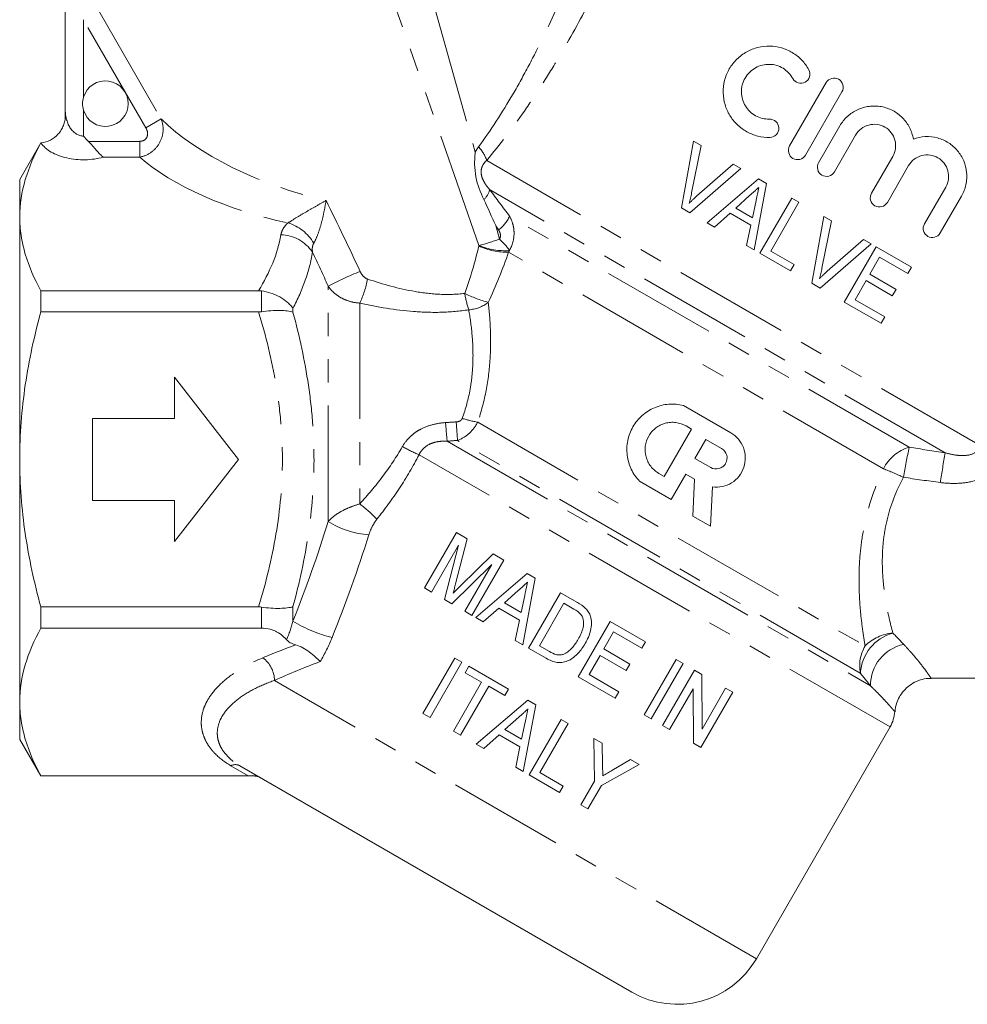
# Model space of a CAD drawing. Units: millimetres. Extents: x -26 to 583, y 22 to 324.
# Drawn here: x 136 to 188, y 216 to 270 of the extents above; entities that cross this region are included whole.
import ezdxf

# ---------------------------------------------------------------- set-up
doc = ezdxf.new("R2010")
doc.units = ezdxf.units.MM
doc.linetypes.add('PHANTOM', pattern=[12.7, 6.35, -1.27, 1.27, -1.27, 1.27, -1.27])

msp = doc.modelspace()

# ---------------------------------------------------------------- linework, layer by layer
at = {"color": 8, "linetype": 'PHANTOM', "lineweight": 0}
for p, q in [((154.936, 282.807), (160.56, 262.759)), ((160.769, 257.644), (152.241, 281.957)), ((139.912, 270.51), (143.334, 264.584)), ((142.498, 264.101), (139.076, 270.028)), ((139.076, 270.028), (139.076, 265.773)), ((139.076, 265.073), (139.076, 263.647)), ((142.498, 264.101), (143.334, 264.584)), ((139.352, 263.359), (142.158, 263.359)), ((142.158, 262.493), (142.158, 263.359)), ((142.158, 262.493), (140.166, 262.493)), ((188.341, 246.636), (161.191, 262.311)), ((186.342, 246.29), (161.353, 260.718)), ((184.367, 246.597), (162.449, 259.251)), ((161.686, 258.746), (161.896, 258)), ((182.954, 245.413), (162.392, 257.284)), ((152.499, 242.521), (152.499, 255.421)), ((148.833, 254.02), (148.833, 255.163)), ((154.231, 254.493), (154.231, 243.482)), ((150.565, 254.203), (150.565, 253.993)), ((160.699, 247.963), (181.945, 235.697)), ((159.022, 246.919), (182.239, 233.515)), ((181.685, 234.214), (159.594, 246.968)), ((183.318, 231.259), (157.479, 246.177)), ((148.833, 236.673), (148.833, 237.826)), ((150.565, 237.853), (150.565, 237.055)), ((175.982, 218.553), (149.554, 233.811)), ((148.105, 228.586), (147.158, 229.133)), ((148.36, 228.573), (148.333, 228.587))]:
    msp.add_line(p, q, dxfattribs=at)
at = {"color": 7, "linetype": 'Continuous', "lineweight": 15}
for p, q in [((138.076, 265.091), (138.076, 272.308)), ((177.806, 263.107), (179.809, 266.577)), ((180.676, 266.076), (178.673, 262.607)), ((179.396, 262.189), (180.561, 264.207)), ((181.428, 263.706), (180.263, 261.689)), ((136.736, 263.281), (135.576, 261.273)), ((136.736, 263.269), (136.736, 263.281)), ((172.534, 263.369), (171.872, 259.71)), ((172.431, 260.532), (172.957, 263.124)), ((172.957, 263.124), (172.534, 263.369)), ((182.3, 260.513), (183.465, 262.53)), ((172.333, 259.444), (175.129, 261.87)), ((174.706, 262.115), (172.723, 260.363)), ((175.129, 261.87), (174.706, 262.115)), ((184.332, 262.03), (183.167, 260.012)), ((135.576, 259.216), (135.576, 261.273)), ((176.101, 261.309), (173.281, 258.896)), ((176.537, 261.057), (176.101, 261.309)), ((175.857, 257.409), (176.537, 261.057)), ((185.203, 258.836), (186.368, 260.854)), ((174.853, 259.698), (175.613, 260.382)), ((177.931, 260.252), (176.181, 257.221)), ((178.32, 260.028), (177.931, 260.252)), ((187.236, 260.353), (186.071, 258.336)), ((171.872, 259.71), (172.333, 259.444)), ((175.765, 259.172), (174.853, 259.698)), ((175.964, 260.109), (175.765, 259.172)), ((176.772, 257.347), (178.32, 260.028)), ((135.576, 245.923), (135.576, 259.216)), ((173.694, 258.657), (174.537, 259.414)), ((174.537, 259.414), (175.677, 258.756)), ((179.684, 259.24), (179.022, 255.581)), ((180.108, 258.996), (179.684, 259.24)), ((173.281, 258.896), (173.694, 258.657)), ((175.677, 258.756), (175.443, 257.648)), ((179.581, 256.404), (180.108, 258.996)), ((175.443, 257.648), (175.857, 257.409)), ((179.483, 255.315), (182.28, 257.742)), ((181.856, 257.986), (179.873, 256.235)), ((182.556, 257.583), (180.806, 254.551)), ((182.28, 257.742), (181.856, 257.986)), ((184.499, 256.461), (182.556, 257.583)), ((176.181, 257.221), (177.852, 256.257)), ((178.054, 256.606), (176.772, 257.347)), ((182.204, 256.076), (182.743, 257.008)), ((182.743, 257.008), (184.297, 256.111)), ((177.852, 256.257), (178.054, 256.606)), ((184.297, 256.111), (184.499, 256.461)), ((183.642, 255.246), (182.204, 256.076)), ((179.022, 255.581), (179.483, 255.315)), ((181.396, 254.677), (182.002, 255.726)), ((182.002, 255.726), (183.44, 254.896)), ((136.731, 255.173), (148.684, 255.173)), ((136.731, 254.01), (136.731, 255.173)), ((183.44, 254.896), (183.642, 255.246)), ((180.806, 254.551), (182.827, 253.385)), ((183.029, 253.735), (181.396, 254.677)), ((148.684, 254.01), (136.731, 254.01)), ((182.827, 253.385), (183.029, 253.735)), ((147.576, 245.923), (144.076, 250.423)), ((144.076, 250.423), (144.076, 248.173)), ((171.98, 248.883), (174.577, 247.384)), ((139.576, 248.173), (139.576, 243.673)), ((144.076, 248.173), (139.576, 248.173)), ((172.128, 247.756), (172.419, 247.588)), ((172.419, 247.588), (170.919, 244.991)), ((172.611, 245.979), (173.211, 247.018)), ((173.211, 247.018), (174.077, 246.518)), ((135.576, 232.629), (135.576, 245.923)), ((144.076, 241.423), (147.576, 245.923)), ((173.477, 245.479), (172.611, 245.979)), ((170.919, 244.991), (170.628, 245.159)), ((172.112, 245.113), (171.31, 243.724)), ((172.597, 244.833), (172.112, 245.113)), ((171.31, 243.724), (169.578, 244.724)), ((172.491, 242.816), (172.597, 244.833)), ((173.576, 244.412), (173.463, 242.255)), ((139.576, 243.673), (144.076, 243.673)), ((144.076, 243.673), (144.076, 241.423)), ((173.463, 242.255), (172.491, 242.816)), ((159.531, 241.908), (157.781, 238.877)), ((160.112, 241.572), (159.531, 241.908)), ((159.484, 239.099), (160.112, 241.572)), ((158.17, 238.652), (159.65, 241.217)), ((159.65, 241.217), (158.881, 238.241)), ((161.554, 240.74), (159.757, 238.99)), ((162.135, 240.404), (161.554, 240.74)), ((160.385, 237.373), (162.135, 240.404)), ((159.284, 238.009), (161.477, 240.162)), ((161.477, 240.162), (159.996, 237.598)), ((163.413, 239.666), (160.593, 237.253)), ((163.849, 239.414), (163.413, 239.666)), ((163.169, 235.766), (163.849, 239.414)), ((157.781, 238.877), (158.17, 238.652)), ((162.165, 238.055), (162.925, 238.739)), ((165.243, 238.61), (163.493, 235.578)), ((166.166, 238.077), (165.243, 238.61)), ((158.881, 238.241), (159.284, 238.009)), ((163.077, 237.529), (162.165, 238.055)), ((163.276, 238.466), (163.077, 237.529)), ((164.084, 235.704), (165.43, 238.035)), ((165.43, 238.035), (165.972, 237.723)), ((136.731, 237.836), (148.684, 237.836)), ((136.731, 236.673), (136.731, 237.836)), ((159.996, 237.598), (160.385, 237.373)), ((161.006, 237.014), (161.849, 237.771)), ((161.849, 237.771), (162.989, 237.113)), ((160.593, 237.253), (161.006, 237.014)), ((162.989, 237.113), (162.755, 236.005)), ((167.964, 237.039), (166.214, 234.008)), ((169.907, 235.917), (167.964, 237.039)), ((148.833, 236.673), (136.731, 236.673)), ((167.612, 235.532), (168.15, 236.465)), ((168.15, 236.465), (169.705, 235.568)), ((162.755, 236.005), (163.169, 235.766)), ((169.705, 235.568), (169.907, 235.917)), ((163.493, 235.578), (164.46, 235.02)), ((164.634, 235.386), (164.084, 235.704)), ((169.05, 234.702), (167.612, 235.532)), ((159.443, 235.03), (157.693, 231.999)), ((158.082, 231.775), (159.832, 234.806)), ((159.832, 234.806), (159.443, 235.03)), ((166.804, 234.133), (167.41, 235.183)), ((167.41, 235.183), (168.848, 234.352)), ((171.578, 234.953), (169.828, 231.921)), ((171.966, 234.728), (171.578, 234.953)), ((160.22, 234.581), (160.018, 234.232)), ((162.396, 233.325), (160.22, 234.581)), ((168.848, 234.352), (169.05, 234.702)), ((170.216, 231.697), (171.966, 234.728)), ((172.588, 234.369), (170.838, 231.338)), ((172.998, 234.132), (172.588, 234.369)), ((160.912, 233.716), (159.364, 231.034)), ((160.018, 234.232), (160.912, 233.716)), ((166.214, 234.008), (168.234, 232.841)), ((168.436, 233.191), (166.804, 234.133)), ((173.006, 231.144), (172.998, 234.132)), ((185.568, 233.923), (194.922, 233.923)), ((159.753, 230.81), (161.301, 233.491)), ((161.301, 233.491), (162.195, 232.975)), ((162.195, 232.975), (162.396, 233.325)), ((168.234, 232.841), (168.436, 233.191)), ((171.227, 231.114), (172.519, 233.352)), ((172.519, 233.352), (172.526, 230.364)), ((174.298, 233.382), (173.006, 231.144)), ((174.686, 233.158), (174.298, 233.382)), ((163.442, 232.721), (160.622, 230.308)), ((163.878, 232.47), (163.442, 232.721)), ((172.936, 230.127), (174.686, 233.158)), ((135.576, 230.573), (135.576, 232.629)), ((163.198, 228.821), (163.878, 232.47)), ((157.693, 231.999), (158.082, 231.775)), ((162.194, 231.11), (162.954, 231.794)), ((165.272, 231.665), (163.522, 228.634)), ((165.661, 231.44), (165.272, 231.665)), ((169.828, 231.921), (170.216, 231.697)), ((159.364, 231.034), (159.753, 230.81)), ((163.106, 230.584), (162.194, 231.11)), ((163.304, 231.521), (163.106, 230.584)), ((164.113, 228.759), (165.661, 231.44)), ((170.838, 231.338), (171.227, 231.114)), ((175.982, 218.553), (183.318, 231.259)), ((135.576, 230.573), (136.731, 228.573)), ((161.035, 230.07), (161.878, 230.827)), ((161.878, 230.827), (163.018, 230.168)), ((167.527, 230.363), (167.06, 230.633)), ((167.06, 230.633), (167.1, 228.28)), ((160.622, 230.308), (161.035, 230.07)), ((163.018, 230.168), (162.784, 229.06)), ((167.549, 229.137), (167.527, 230.363)), ((172.526, 230.364), (172.936, 230.127)), ((169.079, 229.467), (168.059, 228.866)), ((169.547, 229.197), (169.079, 229.467)), ((169.152, 216.723), (147.658, 229.133)), ((162.784, 229.06), (163.198, 228.821)), ((167.489, 228.056), (169.547, 229.197)), ((136.731, 228.586), (148.105, 228.586)), ((136.731, 228.573), (136.731, 228.586)), ((136.731, 228.573), (148.36, 228.573)), ((163.522, 228.634), (165.193, 227.669)), ((165.395, 228.019), (164.113, 228.759)), ((165.193, 227.669), (165.395, 228.019)), ((167.1, 228.28), (166.359, 226.996)), ((166.747, 226.771), (167.489, 228.056)), ((166.359, 226.996), (166.747, 226.771))]:
    msp.add_line(p, q, dxfattribs=at)
for centre, radius, start, end in [((140.276, 265.423), 1.25, 196.2602, 163.7398), ((181.586, 232.259), 2, 330, 355.3444), ((148.36, 227.573), 1, 60, 91.4544), ((171.652, 221.053), 5, 240, 330)]:
    msp.add_arc(centre, radius, start, end, dxfattribs=at)
at = {"color": 8, "linetype": 'PHANTOM', "lineweight": 0}
for centre, radius, start, end in [((159.366, 261.716), 1.919, 18.0588, 44.1629), ((160.266, 260.969), 1.115, 313.6647, 346.965), ((160.616, 260.105), 2.022, 307.4852, 335.0306), ((149.562, 256.505), 2.493, 30.6814, 72.9145), ((149.848, 256.076), 2.16, 34.1084, 88.5071), ((156.81, 272.165), 15.051, 285.2503, 289.7497), ((160.105, 255.917), 2.747, 31.9678, 49.3113), ((162.29, 260.887), 3.604, 244.9381, 271.6213), ((162.191, 261.099), 3.736, 247.6279, 273.7515), ((162.714, 235.591), 22.307, 112.3108, 117.2535), ((149.518, 256.742), 5.222, 334.4946, 349.7194), ((167.029, 256.271), 7.154, 190.056, 197.4668), ((163.256, 261.663), 7.403, 243.7803, 254.5078), ((160.06, 256.13), 2.012, 274.1201, 307.2544), ((219.887, 252.621), 61.131, 184.38993, 185.35194), ((230.555, 252.629), 71.187, 183.74547, 184.56063), ((161.848, 254.469), 6.606, 252.4065, 259.9828), ((166.382, 265.803), 21.551, 242.8972, 245.6003), ((185.071, 244.322), 2.382, 107.1949, 152.7283), ((247.181, 233.619), 64.141, 168.32645, 169.83015), ((240.917, 236.503), 55.445, 169.8335, 171.5448), ((175.04, 225.427), 21.496, 65.2262, 68.3993), ((149.687, 237.519), 7.497, 43.0654, 52.6916), ((155.082, 246.619), 4.844, 237.7799, 265.8083), ((154.687, 243.902), 7.992, 238.9532, 255.7109), ((184.13, 234.042), 2.451, 105.5953, 175.9774), ((183.653, 234.008), 2.402, 94.3472, 135.313), ((183.792, 234.608), 2.143, 149.482, 190.606), ((184.545, 233.529), 2.306, 102.0494, 180.3348), ((148.001, 233.789), 1.553, 0.8011, 54.1774), ((147.408, 228.64), 0.553, 63.0985, 116.9015)]:
    msp.add_arc(centre, radius, start, end, dxfattribs=at)
for centre, major_axis, ratio, start_param, end_param in [((139.076, 265.091), (0, 1.443), 0.69282, 1.570796, 3.141593), ((152.343, 265.38), (10.678, -3.186), 0.456377, 3.857682, 4.851016), ((139.076, 263.792), (2.5, 0), 0.57735, 3.511444, 5.163416), ((152.343, 264.08), (11.984, -2.017), 0.451416, 3.777045, 4.616898), ((160.676, 227.91), (22.17, 3.731), 0.451416, 1.959223, 2.052618), ((160.676, 227.043), (21.305, 4.506), 0.455144, 1.889357, 2.021255)]:
    msp.add_ellipse(centre, major_axis=major_axis, ratio=ratio, start_param=start_param, end_param=end_param, dxfattribs=at)
for points, knots in [([(160.743, 263.054), (161.41, 263.965), (162.04, 264.938), (162.932, 266.466), (163.222, 266.989), (163.78, 268.041), (164.048, 268.571), (164.824, 270.172), (165.306, 271.253), (165.99, 272.887), (166.211, 273.434), (166.643, 274.533), (166.853, 275.084), (167.465, 276.732), (167.849, 277.825), (168.581, 279.995), (168.929, 281.072), (169.427, 282.666), (169.589, 283.196), (169.902, 284.231), (170.052, 284.737), (170.34, 285.718), (170.477, 286.193), (170.67, 286.867), (170.732, 287.085), (170.85, 287.503), (170.905, 287.7), (170.956, 287.879)], [0, 0, 0, 0, 0.125, 0.125, 0.1875, 0.1875, 0.25, 0.25, 0.375, 0.375, 0.4375, 0.4375, 0.5, 0.5, 0.625, 0.625, 0.75, 0.75, 0.8125, 0.8125, 0.875, 0.875, 0.9375, 0.9375, 0.96875, 0.96875, 1, 1, 1, 1]), ([(173.287, 286.158), (173.136, 285.742), (172.973, 285.299), (172.633, 284.382), (172.454, 283.906), (172.084, 282.932), (171.891, 282.431), (171.498, 281.422), (171.297, 280.913), (170.68, 279.379), (170.252, 278.345), (169.356, 276.264), (168.888, 275.217), (167.902, 273.115), (167.389, 272.07), (166.313, 270.005), (165.75, 268.983), (164.854, 267.473), (164.547, 266.974), (163.914, 265.983), (163.589, 265.496), (162.596, 264.069), (161.906, 263.162), (161.191, 262.311)], [0, 0, 0, 0, 0.0625, 0.0625, 0.125, 0.125, 0.1875, 0.1875, 0.25, 0.25, 0.375, 0.375, 0.5, 0.5, 0.625, 0.625, 0.75, 0.75, 0.8125, 0.8125, 0.875, 0.875, 1, 1, 1, 1]), ([(142.158, 262.493), (142.382, 262.531), (142.598, 262.623), (142.979, 262.898), (143.138, 263.079), (143.363, 263.486), (143.429, 263.715), (143.456, 264.164), (143.419, 264.385), (143.334, 264.584)], [0, 0, 0, 0, 0.25, 0.25, 0.5, 0.5, 0.75, 0.75, 1, 1, 1, 1]), ([(142.498, 264.101), (142.541, 264.028), (142.572, 263.947), (142.598, 263.78), (142.593, 263.692), (142.533, 263.534), (142.476, 263.466), (142.329, 263.378), (142.244, 263.359), (142.158, 263.359)], [0, 0, 0, 0, 0.25, 0.25, 0.5, 0.5, 0.75, 0.75, 1, 1, 1, 1]), ([(161.191, 262.311), (161.138, 262.267), (161.09, 262.217), (161.003, 262.103), (160.964, 262.036), (160.908, 261.889), (160.891, 261.805), (160.884, 261.636), (160.894, 261.553), (160.932, 261.393), (160.959, 261.319), (161.022, 261.181), (161.057, 261.116), (161.173, 260.931), (161.26, 260.821), (161.353, 260.718)], [0, 0, 0, 0, 0.125, 0.125, 0.25, 0.25, 0.375, 0.375, 0.5, 0.5, 0.625, 0.625, 0.75, 0.75, 1, 1, 1, 1]), ([(150.294, 258.888), (150.423, 258.972), (150.589, 259.076), (150.936, 259.288), (151.118, 259.395), (151.482, 259.607), (151.663, 259.711), (152.025, 259.915), (152.204, 260.015), (152.379, 260.113)], [0, 0, 0, 0, 0.25, 0.25, 0.5, 0.5, 0.75, 0.75, 1, 1, 1, 1]), ([(151.706, 257.777), (151.786, 257.908), (151.863, 258.082), (152.002, 258.457), (152.064, 258.657), (152.175, 259.068), (152.223, 259.276), (152.309, 259.696), (152.347, 259.906), (152.379, 260.113)], [0, 0, 0, 0, 0.25, 0.25, 0.5, 0.5, 0.75, 0.75, 1, 1, 1, 1]), ([(162.449, 259.251), (162.529, 259.11), (162.59, 258.961), (162.673, 258.647), (162.693, 258.484), (162.691, 257.992), (162.602, 257.662), (162.435, 257.371)], [0, 0, 0, 0, 0.25, 0.25, 0.5, 0.5, 1, 1, 1, 1]), ([(149.905, 258.235), (149.924, 258.35), (149.966, 258.464), (150.094, 258.682), (150.181, 258.787), (150.294, 258.888)], [0, 0, 0, 0, 0.5, 0.5, 1, 1, 1, 1]), ([(161.896, 258), (161.942, 258.073), (161.957, 258.167), (161.931, 258.344), (161.895, 258.427), (161.847, 258.501)], [0, 0, 0, 0, 0.5, 0.5, 1, 1, 1, 1]), ([(151.706, 257.777), (151.662, 257.706), (151.64, 257.628), (151.62, 257.462), (151.624, 257.375), (151.637, 257.287)], [0, 0, 0, 0, 0.5, 0.5, 1, 1, 1, 1]), ([(151.637, 257.287), (151.558, 256.774), (151.423, 256.258), (151.059, 255.228), (150.83, 254.713), (150.565, 254.203)], [0, 0, 0, 0, 0.5, 0.5, 1, 1, 1, 1]), ([(154.246, 256.228), (154.288, 256.136), (154.344, 256.051), (154.481, 255.904), (154.562, 255.842), (154.656, 255.81)], [0, 0, 0, 0, 0.5, 0.5, 1, 1, 1, 1]), ([(154.231, 254.493), (154.053, 254.503), (153.88, 254.532), (153.542, 254.626), (153.378, 254.692), (153.077, 254.854), (152.936, 254.952), (152.692, 255.169), (152.587, 255.289), (152.499, 255.421)], [0, 0, 0, 0, 0.25, 0.25, 0.5, 0.5, 0.75, 0.75, 1, 1, 1, 1]), ([(154.656, 255.81), (155.502, 255.523), (156.367, 255.279), (157.711, 255.049), (158.171, 254.995), (159.082, 254.955), (159.535, 254.969), (159.985, 255.022)], [0, 0, 0, 0, 0.5, 0.5, 0.75, 0.75, 1, 1, 1, 1]), ([(160.205, 254.124), (159.709, 254.046), (159.208, 254.003), (158.198, 253.975), (157.687, 253.992), (156.18, 254.109), (155.198, 254.277), (154.231, 254.493)], [0, 0, 0, 0, 0.25, 0.25, 0.5, 0.5, 1, 1, 1, 1]), ([(161.278, 254.529), (161.332, 254.061), (161.374, 253.569), (161.414, 252.535), (161.412, 251.995), (161.341, 250.865), (161.272, 250.288), (161.051, 249.131), (160.898, 248.548), (160.699, 247.963)], [0, 0, 0, 0, 0.25, 0.25, 0.5, 0.5, 0.75, 0.75, 1, 1, 1, 1]), ([(148.684, 237.836), (149.077, 239.151), (149.404, 240.476), (149.859, 243.16), (149.986, 244.518), (149.988, 246.585), (149.958, 247.272), (149.839, 248.644), (149.75, 249.328), (149.407, 251.359), (149.078, 252.691), (148.684, 254.01)], [0, 0, 0, 0, 0.25, 0.25, 0.5, 0.5, 0.625, 0.625, 0.75, 0.75, 1, 1, 1, 1]), ([(150.565, 253.993), (150.923, 252.673), (151.215, 251.34), (151.514, 249.314), (151.592, 248.633), (151.694, 247.269), (151.72, 246.586), (151.719, 244.532), (151.611, 243.179), (151.213, 240.498), (150.923, 239.171), (150.565, 237.853)], [0, 0, 0, 0, 0.25, 0.25, 0.375, 0.375, 0.5, 0.5, 0.75, 0.75, 1, 1, 1, 1]), ([(159.851, 248.172), (160.045, 248.706), (160.185, 249.239), (160.327, 250.033), (160.363, 250.296), (160.415, 250.821), (160.43, 251.083), (160.45, 251.852), (160.428, 252.34), (160.343, 253.267), (160.28, 253.707), (160.205, 254.124)], [0, 0, 0, 0, 0.25, 0.25, 0.375, 0.375, 0.5, 0.5, 0.75, 0.75, 1, 1, 1, 1]), ([(156.564, 246.619), (156.682, 246.825), (156.828, 247.009), (157.085, 247.252), (157.178, 247.328), (157.37, 247.464), (157.47, 247.525), (157.782, 247.689), (158.006, 247.773), (158.463, 247.89), (158.698, 247.926), (158.935, 247.942)], [0, 0, 0, 0, 0.25, 0.25, 0.375, 0.375, 0.5, 0.5, 0.75, 0.75, 1, 1, 1, 1]), ([(159.52, 247.979), (159.589, 247.983), (159.656, 247.996), (159.778, 248.058), (159.828, 248.108), (159.851, 248.172)], [0, 0, 0, 0, 0.5, 0.5, 1, 1, 1, 1]), ([(160.699, 247.963), (160.578, 247.729), (160.418, 247.519), (160.037, 247.178), (159.821, 247.049), (159.594, 246.968)], [0, 0, 0, 0, 0.5, 0.5, 1, 1, 1, 1]), ([(159.022, 246.919), (158.872, 246.927), (158.721, 246.924), (158.423, 246.886), (158.273, 246.85), (157.992, 246.733), (157.858, 246.65), (157.635, 246.441), (157.545, 246.316), (157.479, 246.177)], [0, 0, 0, 0, 0.25, 0.25, 0.5, 0.5, 0.75, 0.75, 1, 1, 1, 1]), ([(154.231, 243.482), (154.669, 243.964), (155.088, 244.462), (155.871, 245.503), (156.235, 246.046), (156.564, 246.619)], [0, 0, 0, 0, 0.5, 0.5, 1, 1, 1, 1]), ([(157.479, 246.177), (157.153, 245.543), (156.792, 244.935), (156.016, 243.759), (155.6, 243.191), (155.164, 242.639)], [0, 0, 0, 0, 0.5, 0.5, 1, 1, 1, 1]), ([(186.342, 246.29), (186.512, 246.24), (186.683, 246.198), (187.035, 246.141), (187.215, 246.126), (187.576, 246.145), (187.759, 246.18), (188.099, 246.342), (188.246, 246.471), (188.341, 246.636)], [0, 0, 0, 0, 0.25, 0.25, 0.5, 0.5, 0.75, 0.75, 1, 1, 1, 1]), ([(189.632, 245.895), (189.539, 245.757), (189.434, 245.63), (189.201, 245.397), (189.073, 245.291), (188.799, 245.103), (188.656, 245.022), (188.357, 244.882), (188.201, 244.823), (187.725, 244.681), (187.396, 244.63), (186.734, 244.596), (186.404, 244.613), (186.074, 244.656)], [0, 0, 0, 0, 0.125, 0.125, 0.25, 0.25, 0.375, 0.375, 0.5, 0.5, 0.75, 0.75, 1, 1, 1, 1]), ([(181.945, 235.697), (181.894, 235.999), (181.844, 236.322), (181.754, 236.998), (181.714, 237.353), (181.651, 238.097), (181.628, 238.485), (181.609, 239.295), (181.612, 239.714), (181.656, 240.565), (181.695, 240.999), (181.819, 241.882), (181.905, 242.334), (182.232, 243.674), (182.546, 244.552), (182.954, 245.413)], [0, 0, 0, 0, 0.125, 0.125, 0.25, 0.25, 0.375, 0.375, 0.5, 0.5, 0.625, 0.625, 0.75, 0.75, 1, 1, 1, 1]), ([(184.048, 244.945), (183.639, 244.186), (183.338, 243.404), (183.053, 242.202), (182.986, 241.795), (182.904, 241.007), (182.888, 240.622), (182.893, 239.871), (182.915, 239.502), (182.984, 238.796), (183.031, 238.46), (183.194, 237.498), (183.331, 236.92), (183.471, 236.403)], [0, 0, 0, 0, 0.25, 0.25, 0.375, 0.375, 0.5, 0.5, 0.625, 0.625, 0.75, 0.75, 1, 1, 1, 1]), ([(152.499, 242.521), (152.587, 242.622), (152.692, 242.719), (152.936, 242.907), (153.076, 242.997), (153.375, 243.162), (153.539, 243.239), (153.877, 243.374), (154.051, 243.433), (154.231, 243.482)], [0, 0, 0, 0, 0.25, 0.25, 0.5, 0.5, 0.75, 0.75, 1, 1, 1, 1]), ([(155.164, 242.639), (155.065, 242.512), (154.981, 242.372), (154.836, 242.086), (154.775, 241.939), (154.728, 241.788)], [0, 0, 0, 0, 0.5, 0.5, 1, 1, 1, 1]), ([(184.064, 235.784), (184.206, 235.632), (184.419, 235.403), (184.657, 235.126), (184.871, 234.869), (185.096, 234.585), (185.278, 234.34), (185.424, 234.137), (185.526, 233.99), (185.572, 233.923), (185.569, 233.927), (185.568, 233.927)], [0, 0, 0, 0, 0.1399357, 0.2103067, 0.2810621, 0.4176606, 0.5556506, 0.6465751, 0.7995761, 0.9554727, 1, 1, 1, 1]), ([(147.158, 229.133), (146.793, 229.344), (146.5, 229.576), (146.146, 229.948), (146.042, 230.078), (145.863, 230.34), (145.79, 230.472), (145.67, 230.741), (145.625, 230.877), (145.561, 231.152), (145.542, 231.291), (145.528, 231.704), (145.572, 231.978), (145.713, 232.385), (145.773, 232.521), (145.916, 232.788), (145.999, 232.919), (146.283, 233.305), (146.517, 233.554), (147.074, 234.032), (147.393, 234.257), (148.098, 234.676), (148.486, 234.87), (148.91, 235.049)], [0, 0, 0, 0, 0.125, 0.125, 0.1875, 0.1875, 0.25, 0.25, 0.3125, 0.3125, 0.375, 0.375, 0.5, 0.5, 0.5625, 0.5625, 0.625, 0.625, 0.75, 0.75, 0.875, 0.875, 1, 1, 1, 1]), ([(149.554, 233.811), (149.174, 233.678), (148.826, 233.531), (148.189, 233.212), (147.901, 233.038), (147.391, 232.667), (147.174, 232.473), (146.906, 232.17), (146.827, 232.067), (146.687, 231.857), (146.627, 231.75), (146.481, 231.428), (146.426, 231.21), (146.412, 230.881), (146.418, 230.77), (146.455, 230.551), (146.485, 230.442), (146.57, 230.226), (146.624, 230.119), (146.758, 229.908), (146.839, 229.803), (147.025, 229.601), (147.131, 229.502), (147.371, 229.312), (147.507, 229.22), (147.658, 229.133)], [0, 0, 0, 0, 0.125, 0.125, 0.25, 0.25, 0.375, 0.375, 0.4375, 0.4375, 0.5, 0.5, 0.625, 0.625, 0.6875, 0.6875, 0.75, 0.75, 0.8125, 0.8125, 0.875, 0.875, 0.9375, 0.9375, 1, 1, 1, 1]), ([(183.574, 232.097), (183.574, 232.096), (183.576, 232.094), (183.534, 232.143), (183.453, 232.239), (183.323, 232.388), (183.144, 232.589), (182.905, 232.847), (182.611, 233.153), (182.363, 233.394), (182.239, 233.515)], [0, 0, 0, 0, 0.072989, 0.197328, 0.323407, 0.450092, 0.585437, 0.721587, 0.860328, 1, 1, 1, 1])]:
    msp.add_open_spline(points, degree=3, knots=knots, dxfattribs=at)
at = {"color": 7, "linetype": 'Continuous', "lineweight": 15}
for points, knots in [([(176.727, 263.575), (176.5, 263.57), (176.28, 263.594), (175.851, 263.701), (175.643, 263.783), (175.262, 263.994), (175.085, 264.125), (174.774, 264.425), (174.638, 264.595), (174.412, 264.967), (174.325, 265.164), (174.202, 265.584), (174.168, 265.805), (174.159, 266.247), (174.184, 266.475), (174.295, 266.914), (174.381, 267.127), (174.61, 267.525), (174.75, 267.705), (175.077, 268.026), (175.257, 268.16), (175.649, 268.377), (175.856, 268.457), (176.281, 268.562), (176.501, 268.586), (176.932, 268.577), (177.15, 268.544), (177.565, 268.425), (177.765, 268.339), (178.142, 268.113), (178.314, 267.977), (178.621, 267.659), (178.756, 267.476), (178.864, 267.277)], [0, 0, 0, 0, 0.0625, 0.0625, 0.125, 0.125, 0.1875, 0.1875, 0.25, 0.25, 0.3125, 0.3125, 0.375, 0.375, 0.4375, 0.4375, 0.5, 0.5, 0.5625, 0.5625, 0.625, 0.625, 0.6875, 0.6875, 0.75, 0.75, 0.8125, 0.8125, 0.875, 0.875, 0.9375, 0.9375, 1, 1, 1, 1]), ([(177.985, 266.798), (177.921, 266.916), (177.842, 267.022), (177.66, 267.213), (177.556, 267.296), (177.333, 267.431), (177.212, 267.484), (176.962, 267.557), (176.834, 267.577), (176.571, 267.583), (176.441, 267.569), (176.185, 267.507), (176.059, 267.459), (175.825, 267.33), (175.714, 267.248), (175.52, 267.059), (175.436, 266.95), (175.229, 266.593), (175.16, 266.321), (175.169, 265.783), (175.248, 265.52), (175.45, 265.186), (175.533, 265.083), (175.721, 264.903), (175.825, 264.826), (176.056, 264.699), (176.178, 264.651), (176.434, 264.588), (176.568, 264.573), (176.703, 264.576)], [0, 0, 0, 0, 0.0625, 0.0625, 0.125, 0.125, 0.1875, 0.1875, 0.25, 0.25, 0.3125, 0.3125, 0.375, 0.375, 0.4375, 0.4375, 0.5, 0.5, 0.625, 0.625, 0.75, 0.75, 0.8125, 0.8125, 0.875, 0.875, 0.9375, 0.9375, 1, 1, 1, 1]), ([(178.864, 267.277), (178.927, 267.162), (178.942, 267.021), (178.867, 266.768), (178.775, 266.657), (178.542, 266.533), (178.402, 266.521), (178.154, 266.597), (178.048, 266.683), (177.985, 266.798)], [0, 0, 0, 0, 0.25, 0.25, 0.5, 0.5, 0.75, 0.75, 1, 1, 1, 1]), ([(179.809, 266.577), (179.875, 266.692), (179.988, 266.777), (180.24, 266.844), (180.379, 266.825), (180.605, 266.696), (180.691, 266.585), (180.761, 266.33), (180.743, 266.191), (180.676, 266.076)], [0, 0, 0, 0, 0.25, 0.25, 0.5, 0.5, 0.75, 0.75, 1, 1, 1, 1]), ([(139.076, 265.773), (139.043, 265.658), (139.027, 265.542), (139.026, 265.306), (139.043, 265.187), (139.076, 265.073)], [0, 0, 0, 0, 0.5, 0.5, 1, 1, 1, 1]), ([(138.076, 264.763), (138.076, 264.869), (138.076, 264.976), (138.076, 265.083), (138.076, 265.085), (138.076, 265.088), (138.076, 265.091)], [0, 0, 0, 0, 0.0003360553, 0.0003360553, 0.0003360553, 0.0003446188, 0.0003446188, 0.0003446188, 0.0003446188]), ([(180.561, 264.207), (180.673, 264.401), (180.812, 264.574), (181.142, 264.875), (181.328, 264.999), (181.63, 265.14), (181.736, 265.179), (181.949, 265.241), (182.058, 265.263), (182.278, 265.292), (182.391, 265.298), (182.613, 265.292), (182.723, 265.281), (183.05, 265.222), (183.265, 265.148), (183.657, 264.941), (183.839, 264.806), (184.15, 264.492), (184.282, 264.309), (184.484, 263.916), (184.555, 263.704), (184.593, 263.483)], [0, 0, 0, 0, 0.125, 0.125, 0.25, 0.25, 0.3125, 0.3125, 0.375, 0.375, 0.4375, 0.4375, 0.5, 0.5, 0.625, 0.625, 0.75, 0.75, 0.875, 0.875, 1, 1, 1, 1]), ([(138.076, 264.763), (138.076, 264.674), (138.068, 264.581), (138.035, 264.4), (138.01, 264.313), (137.945, 264.142), (137.904, 264.059), (137.809, 263.904), (137.755, 263.831), (137.571, 263.626), (137.425, 263.513), (137.098, 263.344), (136.925, 263.292), (136.745, 263.27)], [0, 0, 0, 0, 0.125, 0.125, 0.25, 0.25, 0.375, 0.375, 0.5, 0.5, 0.75, 0.75, 1, 1, 1, 1]), ([(176.703, 264.576), (176.833, 264.579), (176.961, 264.53), (177.15, 264.354), (177.21, 264.226), (177.22, 263.964), (177.17, 263.829), (176.988, 263.635), (176.858, 263.578), (176.727, 263.575)], [0, 0, 0, 0, 0.25, 0.25, 0.5, 0.5, 0.75, 0.75, 1, 1, 1, 1]), ([(183.465, 262.53), (183.542, 262.665), (183.592, 262.812), (183.632, 263.118), (183.622, 263.274), (183.542, 263.57), (183.473, 263.712), (183.287, 263.954), (183.168, 264.059), (182.903, 264.212), (182.755, 264.263), (182.449, 264.304), (182.294, 264.294), (181.993, 264.214), (181.854, 264.145), (181.609, 263.958), (181.506, 263.841), (181.428, 263.706)], [0, 0, 0, 0, 0.125, 0.125, 0.25, 0.25, 0.375, 0.375, 0.5, 0.5, 0.625, 0.625, 0.75, 0.75, 0.875, 0.875, 1, 1, 1, 1]), ([(184.593, 263.483), (184.806, 263.562), (185.025, 263.606), (185.475, 263.627), (185.698, 263.602), (186.021, 263.516), (186.127, 263.479), (186.329, 263.39), (186.426, 263.338), (186.611, 263.22), (186.701, 263.153), (186.866, 263.008), (186.942, 262.931), (187.154, 262.68), (187.271, 262.49), (187.441, 262.087), (187.496, 261.869), (187.528, 261.539), (187.53, 261.428), (187.517, 261.205), (187.502, 261.092), (187.431, 260.763), (187.35, 260.551), (187.236, 260.353)], [0, 0, 0, 0, 0.125, 0.125, 0.25, 0.25, 0.3125, 0.3125, 0.375, 0.375, 0.4375, 0.4375, 0.5, 0.5, 0.625, 0.625, 0.75, 0.75, 0.8125, 0.8125, 0.875, 0.875, 1, 1, 1, 1]), ([(136.736, 263.269), (136.377, 262.604), (136.085, 261.934), (135.684, 260.584), (135.576, 259.904), (135.576, 259.216)], [0, 0, 0, 0, 0.5, 0.5, 1, 1, 1, 1]), ([(139.352, 263.359), (139.436, 263.284), (139.506, 263.2), (139.644, 263.033), (139.71, 262.949), (139.841, 262.794), (139.906, 262.722), (140.036, 262.593), (140.102, 262.537), (140.166, 262.493)], [0, 0, 0, 0, 0.25, 0.25, 0.5, 0.5, 0.75, 0.75, 1, 1, 1, 1]), ([(178.673, 262.607), (178.607, 262.491), (178.494, 262.406), (178.241, 262.339), (178.101, 262.358), (177.876, 262.489), (177.791, 262.599), (177.722, 262.853), (177.739, 262.992), (177.806, 263.107)], [0, 0, 0, 0, 0.25, 0.25, 0.5, 0.5, 0.75, 0.75, 1, 1, 1, 1]), ([(161.036, 260.162), (160.848, 260.564), (160.686, 260.977), (160.557, 261.639), (160.535, 261.864), (160.53, 262.199), (160.532, 262.311), (160.542, 262.535), (160.551, 262.648), (160.56, 262.759)], [0, 0, 0, 0, 0.5, 0.5, 0.75, 0.75, 0.875, 0.875, 1, 1, 1, 1]), ([(186.368, 260.854), (186.447, 260.99), (186.497, 261.14), (186.536, 261.447), (186.524, 261.604), (186.444, 261.898), (186.375, 262.038), (186.19, 262.278), (186.074, 262.38), (185.812, 262.533), (185.666, 262.585), (185.362, 262.627), (185.207, 262.619), (184.905, 262.541), (184.764, 262.473), (184.515, 262.284), (184.411, 262.166), (184.332, 262.03)], [0, 0, 0, 0, 0.125, 0.125, 0.25, 0.25, 0.375, 0.375, 0.5, 0.5, 0.625, 0.625, 0.75, 0.75, 0.875, 0.875, 1, 1, 1, 1]), ([(180.263, 261.689), (180.197, 261.574), (180.085, 261.489), (179.833, 261.421), (179.692, 261.44), (179.466, 261.57), (179.38, 261.681), (179.312, 261.936), (179.33, 262.075), (179.396, 262.189)], [0, 0, 0, 0, 0.25, 0.25, 0.5, 0.5, 0.75, 0.75, 1, 1, 1, 1]), ([(175.613, 260.382), (175.697, 260.457), (175.781, 260.532), (175.865, 260.607), (175.907, 260.645), (175.949, 260.683), (175.991, 260.721), (176.033, 260.758), (176.075, 260.796), (176.117, 260.834)], [0, 0, 0, 0, 0.0003391805, 0.0003391805, 0.0003391805, 0.0005087715, 0.0005087715, 0.0005087715, 0.0006783627, 0.0006783627, 0.0006783627, 0.0006783627]), ([(176.117, 260.834), (176.091, 260.713), (176.066, 260.592), (176.04, 260.471), (176.027, 260.411), (176.015, 260.35), (176.002, 260.29), (175.989, 260.229), (175.976, 260.169), (175.964, 260.109)], [0, 0, 0, 0, 0.0003711951, 0.0003711951, 0.0003711951, 0.0005567931, 0.0005567931, 0.0005567931, 0.0007423904, 0.0007423904, 0.0007423904, 0.0007423904]), ([(172.295, 259.958), (172.321, 260.052), (172.346, 260.148), (172.368, 260.243), (172.379, 260.291), (172.39, 260.339), (172.401, 260.387), (172.411, 260.435), (172.421, 260.484), (172.431, 260.532)], [0, 0, 0, 0, 0.0002964485, 0.0002964485, 0.0002964485, 0.0004448492, 0.0004448492, 0.0004448492, 0.0005933007, 0.0005933007, 0.0005933007, 0.0005933007]), ([(172.723, 260.363), (172.649, 260.298), (172.576, 260.232), (172.505, 260.165), (172.469, 260.131), (172.434, 260.097), (172.399, 260.062), (172.364, 260.027), (172.33, 259.992), (172.295, 259.958)], [0, 0, 0, 0, 0.0002960673, 0.0002960673, 0.0002960673, 0.0004442435, 0.0004442435, 0.0004442435, 0.0005924598, 0.0005924598, 0.0005924598, 0.0005924598]), ([(183.167, 260.012), (183.101, 259.897), (182.988, 259.812), (182.736, 259.745), (182.597, 259.763), (182.371, 259.893), (182.285, 260.004), (182.215, 260.259), (182.233, 260.398), (182.3, 260.513)], [0, 0, 0, 0, 0.25, 0.25, 0.5, 0.5, 0.75, 0.75, 1, 1, 1, 1]), ([(135.576, 259.216), (135.576, 258.876), (135.603, 258.532), (135.707, 257.85), (135.785, 257.511), (136.085, 256.501), (136.375, 255.834), (136.731, 255.173)], [0, 0, 0, 0, 0.25, 0.25, 0.5, 0.5, 1, 1, 1, 1]), ([(186.071, 258.336), (186.003, 258.218), (185.887, 258.133), (185.635, 258.069), (185.499, 258.088), (185.277, 258.215), (185.191, 258.322), (185.119, 258.577), (185.136, 258.719), (185.203, 258.836)], [0, 0, 0, 0, 0.25, 0.25, 0.5, 0.5, 0.75, 0.75, 1, 1, 1, 1]), ([(179.445, 255.829), (179.471, 255.924), (179.496, 256.019), (179.518, 256.115), (179.529, 256.163), (179.54, 256.211), (179.551, 256.259), (179.561, 256.307), (179.571, 256.355), (179.581, 256.404)], [0, 0, 0, 0, 0.0002949752, 0.0002949752, 0.0002949752, 0.0004426175, 0.0004426175, 0.0004426175, 0.0005903041, 0.0005903041, 0.0005903041, 0.0005903041]), ([(179.873, 256.235), (179.8, 256.169), (179.726, 256.104), (179.655, 256.036), (179.62, 256.003), (179.584, 255.968), (179.549, 255.934), (179.515, 255.899), (179.48, 255.864), (179.445, 255.829)], [0, 0, 0, 0, 0.000294726, 0.000294726, 0.000294726, 0.0004422238, 0.0004422238, 0.0004422238, 0.0005897592, 0.0005897592, 0.0005897592, 0.0005897592]), ([(148.833, 255.163), (149.013, 255.139), (149.187, 255.099), (149.527, 254.986), (149.691, 254.914), (149.991, 254.746), (150.131, 254.648), (150.313, 254.49), (150.369, 254.435), (150.474, 254.322), (150.522, 254.262), (150.565, 254.203)], [0, 0, 0, 0, 0.25, 0.25, 0.5, 0.5, 0.75, 0.75, 0.875, 0.875, 1, 1, 1, 1]), ([(135.576, 245.923), (135.576, 246.604), (135.603, 247.286), (135.707, 248.654), (135.785, 249.34), (136.088, 251.371), (136.378, 252.699), (136.731, 254.01)], [0, 0, 0, 0, 0.25, 0.25, 0.5, 0.5, 1, 1, 1, 1]), ([(148.833, 254.02), (149.013, 254.045), (149.187, 254.063), (149.527, 254.086), (149.691, 254.09), (149.991, 254.086), (150.131, 254.076), (150.313, 254.052), (150.369, 254.042), (150.474, 254.02), (150.522, 254.007), (150.565, 253.993)], [0, 0, 0, 0, 0.25, 0.25, 0.5, 0.5, 0.75, 0.75, 0.875, 0.875, 1, 1, 1, 1]), ([(169.578, 244.724), (169.39, 244.919), (169.238, 245.139), (169.006, 245.626), (168.931, 245.884), (168.865, 246.419), (168.875, 246.688), (168.955, 247.085), (168.993, 247.216), (169.088, 247.467), (169.145, 247.588), (169.28, 247.822), (169.357, 247.934), (169.527, 248.142), (169.62, 248.239), (169.821, 248.417), (169.931, 248.499), (170.157, 248.643), (170.276, 248.705), (170.522, 248.81), (170.652, 248.853), (170.912, 248.917), (171.043, 248.938), (171.31, 248.959), (171.446, 248.959), (171.715, 248.938), (171.848, 248.916), (171.98, 248.883)], [0, 0, 0, 0, 0.125, 0.125, 0.25, 0.25, 0.375, 0.375, 0.4375, 0.4375, 0.5, 0.5, 0.5625, 0.5625, 0.625, 0.625, 0.6875, 0.6875, 0.75, 0.75, 0.8125, 0.8125, 0.875, 0.875, 0.9375, 0.9375, 1, 1, 1, 1]), ([(170.628, 245.159), (170.542, 245.209), (170.463, 245.266), (170.316, 245.395), (170.248, 245.467), (170.128, 245.623), (170.077, 245.706), (169.99, 245.881), (169.955, 245.975), (169.879, 246.258), (169.866, 246.459), (169.917, 246.846), (169.981, 247.037), (170.128, 247.291), (170.186, 247.372), (170.315, 247.52), (170.387, 247.587), (170.543, 247.707), (170.627, 247.759), (170.802, 247.846), (170.894, 247.88), (171.085, 247.931), (171.181, 247.947), (171.376, 247.96), (171.476, 247.957), (171.768, 247.919), (171.956, 247.855), (172.128, 247.756)], [0, 0, 0, 0, 0.0625, 0.0625, 0.125, 0.125, 0.1875, 0.1875, 0.25, 0.25, 0.375, 0.375, 0.5, 0.5, 0.5625, 0.5625, 0.625, 0.625, 0.6875, 0.6875, 0.75, 0.75, 0.8125, 0.8125, 0.875, 0.875, 1, 1, 1, 1]), ([(174.577, 247.384), (174.737, 247.292), (174.876, 247.175), (175.114, 246.895), (175.207, 246.739), (175.337, 246.396), (175.372, 246.217), (175.38, 245.848), (175.353, 245.667), (175.235, 245.316), (175.148, 245.153), (174.918, 244.863), (174.781, 244.74), (174.313, 244.447), (173.941, 244.366), (173.576, 244.412)], [0, 0, 0, 0, 0.125, 0.125, 0.25, 0.25, 0.375, 0.375, 0.5, 0.5, 0.625, 0.625, 0.75, 0.75, 1, 1, 1, 1]), ([(174.077, 246.518), (174.214, 246.439), (174.315, 246.306), (174.397, 246.004), (174.375, 245.835), (174.258, 245.631), (174.205, 245.57), (174.079, 245.475), (174.008, 245.439), (173.779, 245.378), (173.614, 245.4), (173.477, 245.479)], [0, 0, 0, 0, 0.25, 0.25, 0.5, 0.5, 0.625, 0.625, 0.75, 0.75, 1, 1, 1, 1]), ([(136.731, 237.836), (136.376, 239.155), (136.082, 240.505), (135.683, 243.205), (135.576, 244.561), (135.576, 245.923)], [0, 0, 0, 0, 0.5, 0.5, 1, 1, 1, 1]), ([(162.925, 238.739), (163.009, 238.814), (163.093, 238.889), (163.177, 238.965), (163.219, 239.002), (163.261, 239.04), (163.303, 239.078), (163.345, 239.115), (163.387, 239.153), (163.429, 239.191)], [0, 0, 0, 0, 0.0003393679, 0.0003393679, 0.0003393679, 0.0005090527, 0.0005090527, 0.0005090527, 0.0006787378, 0.0006787378, 0.0006787378, 0.0006787378]), ([(163.429, 239.191), (163.403, 239.07), (163.378, 238.949), (163.352, 238.828), (163.339, 238.768), (163.327, 238.707), (163.314, 238.647), (163.301, 238.587), (163.288, 238.526), (163.276, 238.466)], [0, 0, 0, 0, 0.0003713785, 0.0003713785, 0.0003713785, 0.0005570683, 0.0005570683, 0.0005570683, 0.0007427574, 0.0007427574, 0.0007427574, 0.0007427574]), ([(159.348, 238.584), (159.359, 238.627), (159.371, 238.67), (159.382, 238.713), (159.394, 238.756), (159.406, 238.798), (159.417, 238.841), (159.428, 238.884), (159.439, 238.927), (159.45, 238.97), (159.462, 239.013), (159.473, 239.056), (159.484, 239.099)], [0, 0, 0, 0, 0.0001339903, 0.0001339903, 0.0001339903, 0.000267985, 0.000267985, 0.000267985, 0.0004019799, 0.0004019799, 0.0004019799, 0.0005359709, 0.0005359709, 0.0005359709, 0.0005359709]), ([(159.757, 238.99), (159.688, 238.923), (159.62, 238.855), (159.552, 238.788), (159.517, 238.754), (159.483, 238.72), (159.449, 238.686), (159.415, 238.653), (159.381, 238.618), (159.348, 238.584)], [0, 0, 0, 0, 0.0002899033, 0.0002899033, 0.0002899033, 0.0004348671, 0.0004348671, 0.0004348671, 0.0005798523, 0.0005798523, 0.0005798523, 0.0005798523]), ([(148.833, 237.826), (149.013, 237.801), (149.187, 237.783), (149.527, 237.76), (149.691, 237.755), (149.991, 237.76), (150.131, 237.77), (150.313, 237.794), (150.369, 237.803), (150.474, 237.826), (150.522, 237.839), (150.565, 237.853)], [0, 0, 0, 0, 0.25, 0.25, 0.5, 0.5, 0.75, 0.75, 0.875, 0.875, 1, 1, 1, 1]), ([(166.886, 237.314), (166.872, 237.355), (166.859, 237.397), (166.824, 237.478), (166.804, 237.516), (166.758, 237.591), (166.734, 237.627), (166.679, 237.694), (166.648, 237.726), (166.618, 237.757)], [0, 0, 0, 0, 0.25, 0.25, 0.5, 0.5, 0.75, 0.75, 1, 1, 1, 1]), ([(166.376, 237.406), (166.41, 237.356), (166.438, 237.303), (166.475, 237.191), (166.488, 237.131), (166.508, 236.954), (166.503, 236.833), (166.456, 236.601), (166.417, 236.49), (166.322, 236.271), (166.267, 236.166), (166.208, 236.063)], [0, 0, 0, 0, 0.125, 0.125, 0.25, 0.25, 0.5, 0.5, 0.75, 0.75, 1, 1, 1, 1]), ([(166.593, 235.832), (166.656, 235.945), (166.717, 236.059), (166.818, 236.299), (166.859, 236.421), (166.92, 236.674), (166.938, 236.801), (166.939, 236.994), (166.935, 237.058), (166.918, 237.188), (166.904, 237.251), (166.886, 237.314)], [0, 0, 0, 0, 0.25, 0.25, 0.5, 0.5, 0.75, 0.75, 0.875, 0.875, 1, 1, 1, 1]), ([(136.731, 236.673), (136.374, 236.009), (136.083, 235.341), (135.684, 233.994), (135.576, 233.315), (135.576, 232.629)], [0, 0, 0, 0, 0.5, 0.5, 1, 1, 1, 1]), ([(150.217, 236.036), (150.153, 236.112), (150.079, 236.186), (149.909, 236.328), (149.811, 236.397), (149.642, 236.487), (149.583, 236.515), (149.454, 236.567), (149.384, 236.591), (149.165, 236.649), (149.001, 236.673), (148.833, 236.673)], [0, 0, 0, 0, 0.25, 0.25, 0.5, 0.5, 0.625, 0.625, 0.75, 0.75, 1, 1, 1, 1]), ([(150.721, 235.759), (150.608, 235.789), (150.507, 235.828), (150.334, 235.923), (150.267, 235.976), (150.217, 236.036)], [0, 0, 0, 0, 0.5, 0.5, 1, 1, 1, 1]), ([(166.208, 236.063), (166.157, 235.978), (166.106, 235.893), (165.992, 235.731), (165.932, 235.653), (165.798, 235.507), (165.726, 235.44), (165.608, 235.351), (165.567, 235.324), (165.481, 235.275), (165.435, 235.255), (165.389, 235.236)], [0, 0, 0, 0, 0.25, 0.25, 0.5, 0.5, 0.75, 0.75, 0.875, 0.875, 1, 1, 1, 1]), ([(150.721, 235.759), (150.85, 235.724), (150.977, 235.669), (151.231, 235.532), (151.353, 235.452), (151.585, 235.28), (151.692, 235.191), (151.891, 235.011), (151.979, 234.923), (152.056, 234.841)], [0, 0, 0, 0, 0.25, 0.25, 0.5, 0.5, 0.75, 0.75, 1, 1, 1, 1]), ([(164.46, 235.02), (164.555, 234.967), (164.651, 234.918), (164.85, 234.84), (164.954, 234.811), (165.17, 234.779), (165.28, 234.779), (165.493, 234.821), (165.597, 234.859), (165.792, 234.954), (165.884, 235.015), (166.055, 235.151), (166.134, 235.224), (166.283, 235.382), (166.352, 235.467), (166.48, 235.644), (166.537, 235.738), (166.593, 235.832)], [0, 0, 0, 0, 0.125, 0.125, 0.25, 0.25, 0.375, 0.375, 0.5, 0.5, 0.625, 0.625, 0.75, 0.75, 0.875, 0.875, 1, 1, 1, 1]), ([(165.389, 235.236), (165.357, 235.226), (165.325, 235.217), (165.26, 235.205), (165.228, 235.202), (165.129, 235.201), (165.062, 235.209), (164.87, 235.259), (164.75, 235.322), (164.634, 235.386)], [0, 0, 0, 0, 0.125, 0.125, 0.25, 0.25, 0.5, 0.5, 1, 1, 1, 1]), ([(183.59, 232.095), (183.597, 232.187), (183.614, 232.401), (183.732, 232.735), (183.926, 233.087), (184.207, 233.406), (184.562, 233.67), (184.965, 233.842), (185.311, 233.922), (185.509, 233.916), (185.568, 233.914)], [0, 0, 0, 0, 0.093097, 0.217058, 0.355237, 0.498772, 0.644723, 0.799656, 0.940139, 1, 1, 1, 1]), ([(135.576, 232.629), (135.576, 232.288), (135.603, 231.945), (135.707, 231.263), (135.785, 230.924), (136.085, 229.914), (136.375, 229.247), (136.731, 228.586)], [0, 0, 0, 0, 0.25, 0.25, 0.5, 0.5, 1, 1, 1, 1]), ([(162.954, 231.794), (163.038, 231.869), (163.122, 231.944), (163.206, 232.02), (163.248, 232.057), (163.29, 232.095), (163.332, 232.133), (163.374, 232.171), (163.416, 232.208), (163.457, 232.246)], [0, 0, 0, 0, 0.0003385675, 0.0003385675, 0.0003385675, 0.000507852, 0.000507852, 0.000507852, 0.0006771367, 0.0006771367, 0.0006771367, 0.0006771367]), ([(163.457, 232.246), (163.444, 232.186), (163.432, 232.125), (163.419, 232.065), (163.406, 232.004), (163.394, 231.944), (163.381, 231.883), (163.368, 231.823), (163.356, 231.763), (163.343, 231.702), (163.33, 231.642), (163.317, 231.581), (163.304, 231.521)], [0, 0, 0, 0, 0.0001853081, 0.0001853081, 0.0001853081, 0.0003706141, 0.0003706141, 0.0003706141, 0.0005559103, 0.0005559103, 0.0005559103, 0.0007412059, 0.0007412059, 0.0007412059, 0.0007412059]), ([(167.559, 228.572), (167.557, 228.666), (167.555, 228.76), (167.554, 228.854), (167.553, 228.901), (167.552, 228.948), (167.551, 228.995), (167.551, 229.043), (167.55, 229.09), (167.549, 229.137)], [0, 0, 0, 0, 0.0002859485, 0.0002859485, 0.0002859485, 0.0004289248, 0.0004289248, 0.0004289248, 0.0005719017, 0.0005719017, 0.0005719017, 0.0005719017]), ([(168.059, 228.866), (167.976, 228.817), (167.892, 228.768), (167.809, 228.719), (167.768, 228.694), (167.726, 228.67), (167.684, 228.645), (167.642, 228.62), (167.6, 228.596), (167.559, 228.572)], [0, 0, 0, 0, 0.0002940075, 0.0002940075, 0.0002940075, 0.000441014, 0.000441014, 0.000441014, 0.0005880249, 0.0005880249, 0.0005880249, 0.0005880249]), ([(148.333, 228.587), (148.419, 228.589), (148.503, 228.579), (148.665, 228.538), (148.744, 228.505), (148.816, 228.464)], [0, 0, 0, 0, 0.5, 0.5, 1, 1, 1, 1])]:
    msp.add_open_spline(points, degree=3, knots=knots, dxfattribs=at)
for points in [[(139.352, 263.359), (139.252, 263.447), (139.161, 263.544), (139.076, 263.647)], [(136.745, 263.27), (136.742, 263.27), (136.739, 263.269), (136.736, 263.269)], [(161.686, 258.746), (161.473, 259.219), (161.257, 259.692), (161.036, 260.162)], [(148.833, 255.163), (148.783, 255.17), (148.734, 255.173), (148.684, 255.173)], [(148.684, 254.01), (148.734, 254.01), (148.783, 254.013), (148.833, 254.02)], [(166.618, 237.757), (166.485, 237.885), (166.326, 237.983), (166.166, 238.077)], [(148.833, 237.826), (148.783, 237.833), (148.734, 237.836), (148.684, 237.836)], [(165.972, 237.723), (166.12, 237.634), (166.27, 237.544), (166.376, 237.406)], [(148.333, 228.587), (148.261, 228.586), (148.183, 228.586), (148.105, 228.586)]]:
    msp.add_open_spline(points, degree=3, dxfattribs=at)
at = {"color": 8, "linetype": 'PHANTOM', "lineweight": 0}
for points in [[(160.56, 262.759), (160.614, 262.862), (160.674, 262.96), (160.743, 263.054)], [(161.353, 260.718), (161.714, 260.232), (162.079, 259.743), (162.449, 259.251)], [(152.379, 260.113), (153.02, 258.827), (153.646, 257.534), (154.246, 256.228)], [(161.847, 258.501), (161.793, 258.582), (161.74, 258.664), (161.686, 258.746)], [(148.684, 255.173), (149.283, 256.174), (149.729, 257.191), (149.905, 258.235)], [(159.985, 255.022), (160.301, 255.889), (160.552, 256.757), (160.764, 257.622)], [(160.764, 257.622), (160.766, 257.629), (160.767, 257.637), (160.769, 257.644)], [(152.499, 255.421), (152.218, 256.046), (151.93, 256.668), (151.637, 257.287)], [(162.392, 257.284), (162.069, 256.365), (161.705, 255.444), (161.278, 254.529)], [(162.435, 257.371), (162.421, 257.342), (162.407, 257.313), (162.392, 257.284)], [(158.935, 247.942), (159.13, 247.955), (159.325, 247.967), (159.52, 247.979)], [(159.594, 246.968), (159.403, 246.953), (159.213, 246.937), (159.022, 246.919)], [(184.367, 246.597), (185.024, 246.485), (185.682, 246.384), (186.342, 246.29)], [(186.074, 244.656), (185.398, 244.744), (184.722, 244.839), (184.048, 244.945)], [(150.565, 237.055), (151.282, 238.871), (151.939, 240.694), (152.499, 242.521)], [(154.728, 241.788), (154.139, 239.9), (153.456, 238.024), (152.714, 236.157)], [(150.217, 236.036), (150.355, 236.364), (150.471, 236.704), (150.565, 237.055)], [(152.714, 236.157), (152.533, 235.703), (152.313, 235.262), (152.056, 234.841)], [(183.471, 236.403), (183.68, 236.186), (183.878, 235.979), (184.064, 235.784)], [(182.239, 233.515), (182.065, 233.736), (181.88, 233.969), (181.685, 234.214)]]:
    msp.add_open_spline(points, degree=3, dxfattribs=at)

doc.saveas('drawing.dxf')
